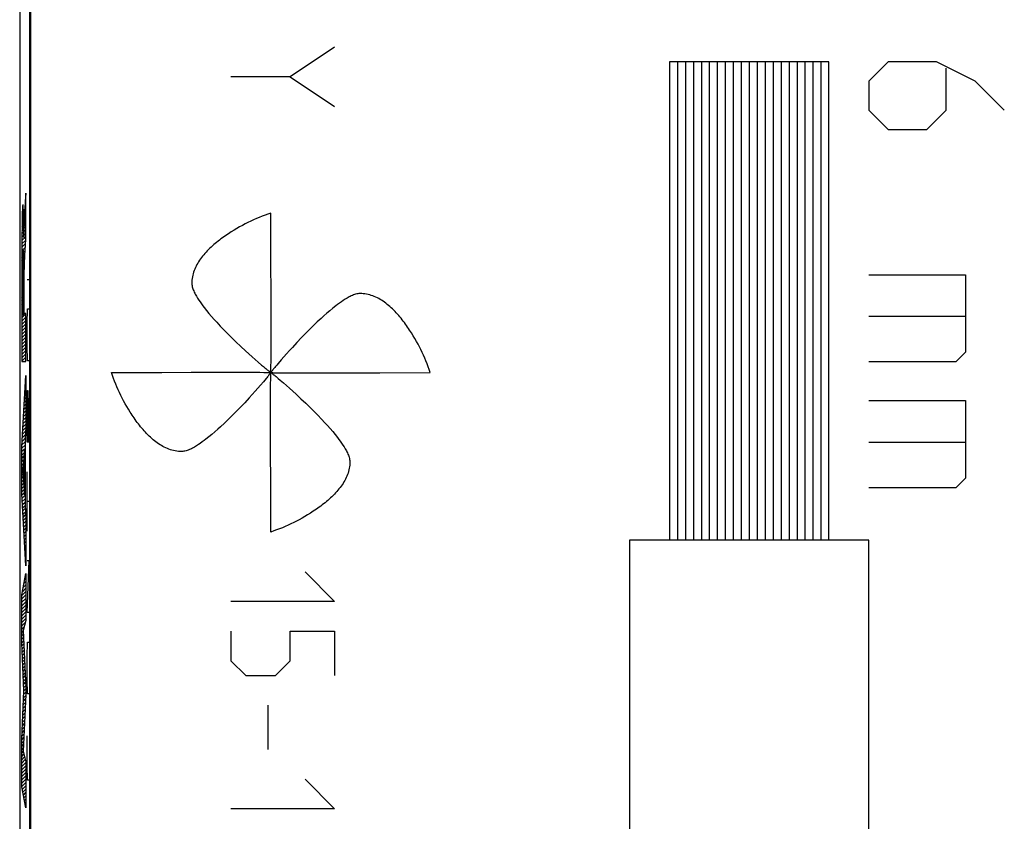
# Model space of a CAD drawing. Units: millimetres. Extents: x -11.2 to 11.2, y -24.5 to 24.5.
# Drawn here: x -11.2 to 1.2, y -13.6 to -3.6 of the extents above; entities that cross this region are included whole.
import ezdxf

# ---------------------------------------------------------------- set-up
doc = ezdxf.new("R2010")
doc.units = ezdxf.units.MM
doc.header["$LTSCALE"] = 16.335
for name, color, linetype in [('ASSI', 7, 'CONTINUOUS'), ('CURVE', 7, 'CONTINUOUS'), ('IMPORT_IGES', 7, 'CONTINUOUS')]:
    doc.layers.add(name, color=color, linetype=linetype)

msp = doc.modelspace()

# ---------------------------------------------------------------- linework, layer by layer
at = {"layer": 'ASSI', "color": 7, "linetype": 'CONTINUOUS'}
msp.add_line((-11.013, -3.45), (-11.013, -16.591), dxfattribs=at)
at = {"layer": 'CURVE', "color": 250, "linetype": 'CONTINUOUS'}
for p, q in [((-7.2, -3.92), (-7.757, -4.292)), ((-1, -4.102), (-3, -4.102)), ((-3, -4.102), (-3, -10.102)), ((-2.9, -4.102), (-2.9, -10.102)), ((-2.8, -4.102), (-2.8, -10.102)), ((-2.7, -4.102), (-2.7, -10.102)), ((-2.6, -4.102), (-2.6, -10.102)), ((-2.5, -4.102), (-2.5, -10.102)), ((-2.4, -4.102), (-2.4, -10.102)), ((-2.3, -4.102), (-2.3, -10.102)), ((-2.2, -4.102), (-2.2, -10.102)), ((-2.1, -4.102), (-2.1, -10.102)), ((-2, -4.102), (-2, -10.102)), ((-1.9, -4.102), (-1.9, -10.102)), ((-1.8, -4.102), (-1.8, -10.102)), ((-1.7, -4.102), (-1.7, -10.102)), ((-1.6, -4.102), (-1.6, -10.102)), ((-1.5, -4.102), (-1.5, -10.102)), ((-1.4, -4.102), (-1.4, -10.102)), ((-1.3, -4.102), (-1.3, -10.102)), ((-1.2, -4.102), (-1.2, -10.102)), ((-1.1, -4.102), (-1.1, -10.102)), ((-1, -10.102), (-1, -4.102)), ((-0.257, -4.102), (-0.5, -4.345)), ((0.35, -4.102), (-0.257, -4.102)), ((0.836, -4.345), (0.35, -4.102)), ((0.471, -4.709), (0.471, -4.183)), ((-7.757, -4.292), (-8.5, -4.292)), ((-7.757, -4.292), (-7.2, -4.663)), ((-0.5, -4.345), (-0.5, -4.709)), ((1.2, -4.709), (0.836, -4.345)), ((-0.5, -4.709), (-0.257, -4.952)), ((0.229, -4.952), (0.471, -4.709)), ((-0.257, -4.952), (0.229, -4.952)), ((-11.073, -5.75), (-11.08, -5.853)), ((-11.073, -6.332), (-11.073, -5.75)), ((-11.078, -5.828), (-11.088, -5.972)), ((-11.118, -6.041), (-11.119, -6.094)), ((-11.117, -6.01), (-11.118, -6.041)), ((-11.117, -5.983), (-11.117, -6.01)), ((-11.103, -5.978), (-11.104, -5.955)), ((-11.102, -6.004), (-11.103, -5.978)), ((-11.101, -6.034), (-11.102, -6.004)), ((-11.1, -6.085), (-11.101, -6.034)), ((-11.091, -6.023), (-11.092, -6.038)), ((-11.092, -6.038), (-11.092, -6.062)), ((-11.09, -6.011), (-11.091, -6.023)), ((-11.089, -5.993), (-11.09, -6.011)), ((-11.088, -5.972), (-11.089, -5.993)), ((-11.121, -6.175), (-11.122, -6.286)), ((-11.119, -6.094), (-11.121, -6.175)), ((-11.099, -6.185), (-11.1, -6.085)), ((-11.095, -6.148), (-11.096, -6.191)), ((-11.094, -6.11), (-11.095, -6.148)), ((-11.093, -6.083), (-11.094, -6.11)), ((-11.092, -6.062), (-11.093, -6.083)), ((-11.122, -6.286), (-11.123, -6.439)), ((-11.098, -6.258), (-11.099, -6.185)), ((-11.097, -6.286), (-11.098, -6.258)), ((-11.096, -6.24), (-11.097, -6.305)), ((-11.097, -6.305), (-11.097, -6.286)), ((-11.096, -6.191), (-11.096, -6.24)), ((-11.097, -6.305), (-11.097, -6.305)), ((-11.085, -6.53), (-11.073, -6.332)), ((-11.123, -6.439), (-11.125, -6.92)), ((-11.114, -6.571), (-11.113, -6.541)), ((-11.113, -6.521), (-11.112, -6.51)), ((-11.113, -6.541), (-11.113, -6.521)), ((-11.112, -6.499), (-11.112, -6.49)), ((-11.112, -6.51), (-11.112, -6.499)), ((-11.106, -6.491), (-11.106, -6.5)), ((-11.106, -6.5), (-11.105, -6.51)), ((-11.105, -6.51), (-11.105, -6.522)), ((-11.105, -6.522), (-11.104, -6.542)), ((-11.104, -6.542), (-11.104, -6.565)), ((-11.087, -6.568), (-11.085, -6.53)), ((-11.115, -6.685), (-11.114, -6.615)), ((-11.114, -6.615), (-11.114, -6.571)), ((-11.104, -6.565), (-11.103, -6.6)), ((-11.103, -6.6), (-11.103, -6.651)), ((-11.103, -6.651), (-11.102, -6.731)), ((-11.091, -6.658), (-11.09, -6.632)), ((-11.091, -6.688), (-11.091, -6.658)), ((-11.09, -6.632), (-11.089, -6.615)), ((-11.089, -6.597), (-11.087, -6.568)), ((-11.089, -6.605), (-11.089, -6.597)), ((-11.089, -6.615), (-11.089, -6.605)), ((-11.116, -6.771), (-11.115, -6.685)), ((-11.116, -6.917), (-11.116, -6.771)), ((-11.102, -6.731), (-11.102, -6.832)), ((-11.093, -6.793), (-11.092, -6.737)), ((-11.092, -6.737), (-11.091, -6.688)), ((-0.5, -6.773), (0.714, -6.773)), ((0.714, -6.773), (0.714, -7.745)), ((-11.102, -6.832), (-11.101, -7.279)), ((-11.093, -6.862), (-11.093, -6.793)), ((-11.093, -7.259), (-11.093, -6.862)), ((-11.056, -6.831), (-11.033, -6.831)), ((-11.125, -6.92), (-11.124, -7.688)), ((-11.116, -7.099), (-11.116, -6.917)), ((-11.115, -7.279), (-11.116, -7.099)), ((-11.101, -7.279), (-11.115, -7.279)), ((-11.073, -7.259), (-11.093, -7.259)), ((-11.073, -7.862), (-11.073, -7.259)), ((-11.056, -7.388), (-11.053, -7.202)), ((-11.053, -7.202), (-11.036, -7.202)), ((-11.056, -7.667), (-11.056, -7.388)), ((0.714, -7.299), (-0.5, -7.299)), ((-11.124, -7.688), (-11.123, -7.804)), ((-11.053, -7.852), (-11.056, -7.667)), ((0.714, -7.745), (0.593, -7.866)), ((-11.123, -7.804), (-11.123, -7.862)), ((-11.123, -7.862), (-11.073, -7.862)), ((-11.036, -7.852), (-11.053, -7.852)), ((0.593, -7.866), (-0.5, -7.866)), ((-11.124, -8.929), (-11.073, -8.039)), ((-11.073, -8.039), (-11.073, -8.677)), ((-11.056, -8.41), (-11.053, -8.224)), ((-11.053, -8.224), (-11.046, -8.224)), ((-11.046, -8.224), (-11.043, -8.41)), ((-0.5, -8.352), (0.714, -8.352)), ((0.714, -8.352), (0.714, -9.323)), ((-11.056, -8.874), (-11.056, -8.41)), ((-11.043, -8.41), (-11.043, -8.874)), ((-11.073, -8.677), (-11.083, -8.834)), ((-11.083, -8.834), (-11.083, -9.658)), ((-11.033, -8.874), (-11.056, -8.874)), ((0.714, -8.878), (-0.5, -8.878)), ((-11.124, -9.515), (-11.124, -8.929)), ((-11.091, -8.955), (-11.11, -9.233)), ((-11.091, -9.534), (-11.091, -8.955)), ((-11.11, -9.233), (-11.091, -9.534)), ((-11.056, -9.988), (-11.056, -9.245)), ((0.714, -9.323), (0.593, -9.445)), ((0.593, -9.445), (-0.5, -9.445)), ((-11.073, -10.424), (-11.124, -9.515)), ((-11.033, -9.617), (-11.056, -9.617)), ((-11.083, -9.658), (-11.073, -9.825)), ((-11.073, -9.825), (-11.073, -10.424)), ((-0.5, -10.102), (-3.5, -10.102)), ((-3.5, -10.102), (-3.5, -15.352)), ((-0.5, -15.352), (-0.5, -10.102)), ((-11.056, -11.01), (-11.033, -10.36)), ((-11.033, -10.36), (-11.056, -10.36)), ((-11.124, -10.79), (-11.073, -10.519)), ((-11.073, -10.519), (-11.073, -11.111)), ((-7.571, -10.5), (-7.2, -10.871)), ((-11.124, -11.389), (-11.124, -10.79)), ((-7.2, -10.871), (-8.5, -10.871)), ((-11.073, -11.111), (-11.106, -11.236)), ((-11.033, -11.01), (-11.056, -11.01)), ((-11.106, -11.236), (-11.073, -11.955)), ((-8.5, -11.243), (-8.5, -11.614)), ((-7.757, -11.243), (-7.2, -11.243)), ((-7.757, -11.614), (-7.757, -11.243)), ((-7.2, -11.243), (-7.2, -11.8)), ((-11.096, -11.994), (-11.124, -11.389)), ((-11.056, -11.567), (-11.053, -11.381)), ((-11.053, -11.381), (-11.036, -11.381)), ((-11.056, -11.845), (-11.056, -11.567)), ((-8.5, -11.614), (-8.314, -11.8)), ((-7.943, -11.8), (-7.757, -11.614)), ((-11.053, -12.031), (-11.056, -11.845)), ((-8.314, -11.8), (-7.943, -11.8)), ((-11.073, -11.955), (-11.073, -12.04)), ((-11.124, -12.593), (-11.096, -11.994)), ((-11.073, -12.04), (-11.106, -12.75)), ((-11.036, -12.031), (-11.053, -12.031)), ((-8.036, -12.171), (-8.036, -12.729)), ((-11.124, -13.198), (-11.124, -12.593)), ((-11.056, -12.929), (-11.056, -12.557)), ((-11.106, -12.75), (-11.073, -12.881)), ((-11.073, -12.881), (-11.073, -13.46)), ((-11.053, -13.114), (-11.056, -12.929)), ((-11.073, -13.46), (-11.124, -13.198)), ((-11.036, -13.114), (-11.053, -13.114)), ((-7.571, -13.1), (-7.2, -13.471)), ((-7.2, -13.471), (-8.5, -13.471))]:
    msp.add_line(p, q, dxfattribs=at)
at = {"layer": 'CURVE', "color": 7, "linetype": 'CONTINUOUS'}
for p, q in [((-11.076, -5.795), (-11.073, -5.792)), ((-11.113, -5.915), (-11.107, -5.909)), ((-11.085, -5.93), (-11.073, -5.918)), ((-11.082, -5.885), (-11.073, -5.876)), ((-11.079, -5.84), (-11.073, -5.834)), ((-11.118, -6.047), (-11.102, -6.03)), ((-11.117, -6.003), (-11.103, -5.989)), ((-11.116, -5.96), (-11.104, -5.949)), ((-11.092, -6.063), (-11.073, -6.044)), ((-11.091, -6.019), (-11.073, -6.002)), ((-11.088, -5.974), (-11.073, -5.96)), ((-11.121, -6.175), (-11.099, -6.153)), ((-11.12, -6.132), (-11.1, -6.112)), ((-11.119, -6.09), (-11.101, -6.071)), ((-11.096, -6.192), (-11.073, -6.17)), ((-11.095, -6.149), (-11.073, -6.128)), ((-11.094, -6.106), (-11.073, -6.086)), ((-11.123, -6.345), (-11.073, -6.296)), ((-11.122, -6.26), (-11.098, -6.236)), ((-11.122, -6.303), (-11.097, -6.278)), ((-11.121, -6.218), (-11.098, -6.195)), ((-11.097, -6.277), (-11.073, -6.254)), ((-11.096, -6.235), (-11.073, -6.212)), ((-11.123, -6.387), (-11.074, -6.338)), ((-11.123, -6.429), (-11.076, -6.383)), ((-11.124, -6.514), (-11.112, -6.502)), ((-11.123, -6.472), (-11.079, -6.427)), ((-11.106, -6.496), (-11.082, -6.472)), ((-11.105, -6.537), (-11.084, -6.517)), ((-11.124, -6.556), (-11.113, -6.546)), ((-11.124, -6.598), (-11.114, -6.588)), ((-11.124, -6.64), (-11.115, -6.631)), ((-11.104, -6.578), (-11.087, -6.561)), ((-11.103, -6.619), (-11.089, -6.605)), ((-11.103, -6.661), (-11.09, -6.649)), ((-11.124, -6.682), (-11.115, -6.673)), ((-11.124, -6.725), (-11.115, -6.716)), ((-11.124, -6.767), (-11.115, -6.758)), ((-11.102, -6.703), (-11.091, -6.692)), ((-11.102, -6.744), (-11.092, -6.734)), ((-11.102, -6.786), (-11.092, -6.777)), ((-11.125, -6.893), (-11.116, -6.884)), ((-11.124, -6.809), (-11.116, -6.8)), ((-11.124, -6.851), (-11.116, -6.842)), ((-11.102, -6.828), (-11.093, -6.819)), ((-11.101, -6.87), (-11.093, -6.861)), ((-11.101, -6.912), (-11.093, -6.903)), ((-11.125, -6.935), (-11.116, -6.926)), ((-11.125, -6.977), (-11.116, -6.968)), ((-11.125, -7.019), (-11.116, -7.01)), ((-11.101, -6.954), (-11.093, -6.946)), ((-11.101, -6.996), (-11.093, -6.988)), ((-11.101, -7.038), (-11.093, -7.03)), ((-11.125, -7.061), (-11.116, -7.052)), ((-11.125, -7.103), (-11.116, -7.094)), ((-11.125, -7.145), (-11.116, -7.136)), ((-11.101, -7.08), (-11.093, -7.072)), ((-11.101, -7.122), (-11.093, -7.114)), ((-11.101, -7.164), (-11.093, -7.156)), ((-11.125, -7.187), (-11.116, -7.178)), ((-11.125, -7.229), (-11.115, -7.22)), ((-11.125, -7.271), (-11.115, -7.262)), ((-11.124, -7.313), (-11.073, -7.262)), ((-11.101, -7.206), (-11.093, -7.198)), ((-11.101, -7.248), (-11.093, -7.24)), ((-11.124, -7.355), (-11.073, -7.304)), ((-11.124, -7.397), (-11.073, -7.346)), ((-11.124, -7.439), (-11.073, -7.388)), ((-11.124, -7.481), (-11.073, -7.43)), ((-11.124, -7.523), (-11.073, -7.472)), ((-11.124, -7.564), (-11.073, -7.514)), ((-11.124, -7.606), (-11.073, -7.556)), ((-11.124, -7.648), (-11.073, -7.598)), ((-11.124, -7.69), (-11.073, -7.64)), ((-11.124, -7.732), (-11.073, -7.682)), ((-11.124, -7.774), (-11.073, -7.724)), ((-11.123, -7.816), (-11.073, -7.766)), ((-11.123, -7.858), (-11.073, -7.808)), ((-11.085, -7.862), (-11.073, -7.85)), ((-11.08, -8.15), (-11.073, -8.144)), ((-11.077, -8.106), (-11.073, -8.102)), ((-11.075, -8.061), (-11.073, -8.06)), ((-11.087, -8.284), (-11.073, -8.27)), ((-11.085, -8.239), (-11.073, -8.228)), ((-11.082, -8.195), (-11.073, -8.186)), ((-11.095, -8.417), (-11.073, -8.396)), ((-11.092, -8.373), (-11.073, -8.354)), ((-11.09, -8.328), (-11.073, -8.312)), ((-11.1, -8.506), (-11.073, -8.48)), ((-11.097, -8.462), (-11.073, -8.438)), ((-11.108, -8.64), (-11.073, -8.606)), ((-11.105, -8.595), (-11.073, -8.564)), ((-11.102, -8.551), (-11.073, -8.522)), ((-11.115, -8.774), (-11.077, -8.736)), ((-11.113, -8.729), (-11.074, -8.691)), ((-11.11, -8.684), (-11.073, -8.648)), ((-11.123, -8.907), (-11.083, -8.868)), ((-11.12, -8.863), (-11.083, -8.825)), ((-11.118, -8.818), (-11.08, -8.78)), ((-11.124, -8.95), (-11.083, -8.91)), ((-11.124, -8.992), (-11.092, -8.96)), ((-11.124, -9.034), (-11.095, -9.005)), ((-11.091, -8.96), (-11.083, -8.952)), ((-11.091, -9.002), (-11.083, -8.994)), ((-11.124, -9.076), (-11.098, -9.05)), ((-11.124, -9.118), (-11.101, -9.095)), ((-11.091, -9.044), (-11.083, -9.036)), ((-11.091, -9.086), (-11.083, -9.078)), ((-11.091, -9.128), (-11.083, -9.12)), ((-11.124, -9.16), (-11.104, -9.14)), ((-11.124, -9.202), (-11.107, -9.185)), ((-11.124, -9.244), (-11.11, -9.23)), ((-11.091, -9.17), (-11.083, -9.162)), ((-11.091, -9.212), (-11.083, -9.204)), ((-11.091, -9.254), (-11.083, -9.246)), ((-11.124, -9.286), (-11.108, -9.27)), ((-11.124, -9.328), (-11.105, -9.31)), ((-11.124, -9.37), (-11.103, -9.349)), ((-11.091, -9.296), (-11.083, -9.288)), ((-11.091, -9.338), (-11.083, -9.33)), ((-11.091, -9.38), (-11.083, -9.372)), ((-11.124, -9.412), (-11.1, -9.389)), ((-11.124, -9.454), (-11.098, -9.428)), ((-11.124, -9.496), (-11.095, -9.468)), ((-11.123, -9.537), (-11.093, -9.507)), ((-11.091, -9.422), (-11.083, -9.414)), ((-11.091, -9.464), (-11.083, -9.456)), ((-11.091, -9.506), (-11.083, -9.498)), ((-11.12, -9.577), (-11.083, -9.54)), ((-11.118, -9.617), (-11.083, -9.582)), ((-11.116, -9.657), (-11.083, -9.624)), ((-11.114, -9.696), (-11.083, -9.666)), ((-11.112, -9.736), (-11.081, -9.705)), ((-11.109, -9.776), (-11.078, -9.745)), ((-11.107, -9.816), (-11.076, -9.784)), ((-11.105, -9.855), (-11.073, -9.824)), ((-11.103, -9.895), (-11.073, -9.866)), ((-11.101, -9.935), (-11.073, -9.908)), ((-11.098, -9.975), (-11.073, -9.95)), ((-11.096, -10.015), (-11.073, -9.992)), ((-11.094, -10.054), (-11.073, -10.034)), ((-11.092, -10.094), (-11.073, -10.076)), ((-11.089, -10.134), (-11.073, -10.118)), ((-11.087, -10.174), (-11.073, -10.16)), ((-11.085, -10.214), (-11.073, -10.202)), ((-11.083, -10.253), (-11.073, -10.244)), ((-11.081, -10.293), (-11.073, -10.286)), ((-11.078, -10.333), (-11.073, -10.328)), ((-11.076, -10.373), (-11.073, -10.37)), ((-11.074, -10.413), (-11.073, -10.412)), ((-11.087, -10.594), (-11.073, -10.58)), ((-11.078, -10.542), (-11.073, -10.538)), ((-11.116, -10.749), (-11.073, -10.706)), ((-11.107, -10.697), (-11.073, -10.664)), ((-11.097, -10.645), (-11.073, -10.622)), ((-11.124, -10.798), (-11.073, -10.748)), ((-11.124, -10.84), (-11.073, -10.79)), ((-11.124, -10.882), (-11.073, -10.832)), ((-11.124, -10.925), (-11.073, -10.874)), ((-11.124, -10.967), (-11.073, -10.916)), ((-11.124, -11.009), (-11.073, -10.958)), ((-11.124, -11.051), (-11.073, -11)), ((-11.124, -11.093), (-11.073, -11.042)), ((-11.124, -11.135), (-11.073, -11.084)), ((-11.124, -11.177), (-11.079, -11.131)), ((-11.124, -11.219), (-11.094, -11.188)), ((-11.124, -11.261), (-11.106, -11.243)), ((-11.124, -11.303), (-11.104, -11.283)), ((-11.124, -11.345), (-11.102, -11.323)), ((-11.124, -11.387), (-11.1, -11.363)), ((-11.122, -11.427), (-11.099, -11.403)), ((-11.12, -11.467), (-11.097, -11.443)), ((-11.118, -11.507), (-11.095, -11.483)), ((-11.117, -11.547), (-11.093, -11.524)), ((-11.115, -11.587), (-11.091, -11.564)), ((-11.113, -11.627), (-11.089, -11.604)), ((-11.111, -11.668), (-11.088, -11.644)), ((-11.109, -11.708), (-11.086, -11.684)), ((-11.107, -11.748), (-11.084, -11.724)), ((-11.105, -11.788), (-11.082, -11.765)), ((-11.104, -11.828), (-11.08, -11.805)), ((-11.102, -11.868), (-11.078, -11.845)), ((-11.1, -11.908), (-11.077, -11.885)), ((-11.098, -11.949), (-11.075, -11.925)), ((-11.096, -11.989), (-11.073, -11.966)), ((-11.102, -12.12), (-11.076, -12.094)), ((-11.1, -12.076), (-11.074, -12.05)), ((-11.098, -12.032), (-11.073, -12.008)), ((-11.106, -12.209), (-11.08, -12.183)), ((-11.104, -12.164), (-11.078, -12.139)), ((-11.112, -12.341), (-11.086, -12.315)), ((-11.11, -12.297), (-11.084, -12.271)), ((-11.108, -12.253), (-11.082, -12.227)), ((-11.118, -12.473), (-11.092, -12.447)), ((-11.116, -12.429), (-11.09, -12.403)), ((-11.114, -12.385), (-11.088, -12.359)), ((-11.124, -12.605), (-11.098, -12.579)), ((-11.122, -12.561), (-11.096, -12.535)), ((-11.12, -12.517), (-11.094, -12.491)), ((-11.124, -12.647), (-11.1, -12.623)), ((-11.124, -12.689), (-11.103, -12.667)), ((-11.124, -12.731), (-11.105, -12.711)), ((-11.124, -12.773), (-11.105, -12.754)), ((-11.124, -12.815), (-11.097, -12.788)), ((-11.124, -12.857), (-11.088, -12.821)), ((-11.124, -12.899), (-11.08, -12.855)), ((-11.124, -12.941), (-11.073, -12.89)), ((-11.124, -12.983), (-11.073, -12.932)), ((-11.124, -13.025), (-11.073, -12.974)), ((-11.124, -13.067), (-11.073, -13.016)), ((-11.124, -13.109), (-11.073, -13.058)), ((-11.124, -13.151), (-11.073, -13.1)), ((-11.124, -13.193), (-11.073, -13.142)), ((-11.118, -13.229), (-11.073, -13.184)), ((-11.111, -13.264), (-11.073, -13.226)), ((-11.104, -13.299), (-11.073, -13.268)), ((-11.098, -13.334), (-11.073, -13.31)), ((-11.091, -13.369), (-11.073, -13.352)), ((-11.084, -13.405), (-11.073, -13.394)), ((-11.077, -13.44), (-11.073, -13.436))]:
    msp.add_line(p, q, dxfattribs=at)
at = {"layer": 'CURVE', "color": 250, "linetype": 'CONTINUOUS'}
for points in [[(-11.104, -5.955), (-11.105, -5.945), (-11.105, -5.936), (-11.105, -5.928), (-11.106, -5.92), (-11.106, -5.914), (-11.107, -5.909), (-11.107, -5.904), (-11.108, -5.901), (-11.108, -5.898), (-11.109, -5.896), (-11.109, -5.895), (-11.11, -5.895), (-11.11, -5.896), (-11.111, -5.897), (-11.111, -5.899), (-11.112, -5.902), (-11.112, -5.906), (-11.113, -5.911), (-11.113, -5.917), (-11.114, -5.923), (-11.114, -5.931), (-11.115, -5.939), (-11.115, -5.949), (-11.116, -5.959), (-11.117, -5.983)], [(-8, -6), (-8.037, -6.013), (-8.073, -6.026), (-8.11, -6.04), (-8.145, -6.054), (-8.181, -6.069), (-8.216, -6.085), (-8.252, -6.101), (-8.287, -6.118), (-8.321, -6.136), (-8.356, -6.154), (-8.391, -6.173), (-8.426, -6.193), (-8.461, -6.214), (-8.496, -6.236), (-8.515, -6.248), (-8.533, -6.26), (-8.552, -6.273), (-8.57, -6.285), (-8.589, -6.298), (-8.608, -6.312), (-8.626, -6.325), (-8.644, -6.339), (-8.662, -6.353), (-8.68, -6.367), (-8.698, -6.382), (-8.715, -6.396), (-8.732, -6.411), (-8.749, -6.427), (-8.765, -6.442), (-8.781, -6.458), (-8.797, -6.474), (-8.812, -6.49), (-8.827, -6.506), (-8.842, -6.523), (-8.855, -6.54), (-8.869, -6.557), (-8.882, -6.574), (-8.894, -6.592), (-8.906, -6.61), (-8.917, -6.628), (-8.927, -6.646), (-8.937, -6.664), (-8.946, -6.683), (-8.954, -6.702), (-8.961, -6.721), (-8.968, -6.74), (-8.974, -6.76), (-8.979, -6.779), (-8.983, -6.799), (-8.986, -6.819), (-8.989, -6.84), (-8.99, -6.86), (-8.991, -6.881)], [(-7.997, -7.864), (-7.997, -7.686), (-7.997, -7.535), (-7.997, -7.366), (-7.997, -6.999), (-7.998, -6.632), (-8, -6)], [(-11.112, -6.49), (-11.111, -6.482), (-11.111, -6.479), (-11.111, -6.475), (-11.111, -6.473), (-11.11, -6.47), (-11.11, -6.468), (-11.11, -6.466), (-11.11, -6.465), (-11.11, -6.464), (-11.109, -6.463), (-11.109, -6.463)], [(-11.109, -6.463), (-11.109, -6.463), (-11.109, -6.463), (-11.109, -6.464), (-11.108, -6.464), (-11.108, -6.466), (-11.108, -6.467), (-11.108, -6.469), (-11.108, -6.471), (-11.107, -6.474), (-11.107, -6.476), (-11.107, -6.479), (-11.107, -6.483), (-11.106, -6.487), (-11.106, -6.491)], [(-8.991, -6.881), (-8.99, -6.895), (-8.988, -6.909), (-8.986, -6.923), (-8.982, -6.937), (-8.978, -6.951), (-8.973, -6.964), (-8.967, -6.977), (-8.961, -6.991), (-8.955, -7.004), (-8.948, -7.017), (-8.934, -7.042), (-8.919, -7.067), (-8.904, -7.091), (-8.888, -7.115), (-8.871, -7.139), (-8.854, -7.162), (-8.837, -7.185), (-8.806, -7.223), (-8.776, -7.26), (-8.744, -7.297), (-8.712, -7.334), (-8.679, -7.37), (-8.634, -7.417), (-8.589, -7.464), (-8.544, -7.51), (-8.498, -7.556), (-8.438, -7.614), (-8.378, -7.672), (-8.316, -7.728), (-8.275, -7.766), (-8.233, -7.804), (-8.195, -7.837), (-8.158, -7.87)], [(-6.881, -7.009), (-6.895, -7.01), (-6.909, -7.012), (-6.923, -7.014), (-6.937, -7.018), (-6.951, -7.022), (-6.964, -7.027), (-6.977, -7.033), (-6.991, -7.039), (-7.004, -7.045), (-7.017, -7.052), (-7.042, -7.066), (-7.067, -7.081), (-7.091, -7.096), (-7.115, -7.112), (-7.139, -7.129), (-7.162, -7.146), (-7.185, -7.163), (-7.223, -7.194), (-7.26, -7.224), (-7.297, -7.256), (-7.334, -7.288), (-7.37, -7.321), (-7.417, -7.366), (-7.464, -7.411), (-7.51, -7.456), (-7.556, -7.502), (-7.614, -7.562), (-7.672, -7.622), (-7.728, -7.684), (-7.766, -7.725), (-7.804, -7.767), (-7.837, -7.805), (-7.87, -7.842)], [(-6, -8), (-6.013, -7.963), (-6.026, -7.927), (-6.04, -7.89), (-6.054, -7.855), (-6.069, -7.819), (-6.085, -7.784), (-6.101, -7.748), (-6.118, -7.713), (-6.136, -7.679), (-6.154, -7.644), (-6.173, -7.609), (-6.193, -7.574), (-6.214, -7.539), (-6.236, -7.504), (-6.248, -7.486), (-6.26, -7.467), (-6.273, -7.448), (-6.285, -7.43), (-6.298, -7.411), (-6.312, -7.393), (-6.325, -7.374), (-6.339, -7.356), (-6.353, -7.338), (-6.367, -7.32), (-6.382, -7.302), (-6.396, -7.285), (-6.411, -7.268), (-6.427, -7.251), (-6.442, -7.235), (-6.458, -7.219), (-6.474, -7.203), (-6.49, -7.188), (-6.506, -7.173), (-6.523, -7.158), (-6.54, -7.145), (-6.557, -7.131), (-6.574, -7.118), (-6.592, -7.106), (-6.61, -7.094), (-6.628, -7.083), (-6.646, -7.073), (-6.664, -7.063), (-6.683, -7.054), (-6.702, -7.046), (-6.721, -7.039), (-6.74, -7.032), (-6.76, -7.026), (-6.779, -7.021), (-6.799, -7.017), (-6.819, -7.014), (-6.84, -7.011), (-6.86, -7.01), (-6.881, -7.009)], [(-8.158, -7.87), (-8.115, -7.906), (-8.094, -7.925), (-8.074, -7.943)], [(-8, -8.001), (-7.999, -8), (-7.999, -7.998), (-7.999, -7.996), (-7.999, -7.995), (-8, -7.99), (-8, -7.986), (-7.999, -7.982), (-7.999, -7.978), (-7.998, -7.969), (-7.998, -7.96), (-7.998, -7.95), (-7.998, -7.932), (-7.998, -7.914), (-7.997, -7.864)], [(-7.87, -7.842), (-7.906, -7.885), (-7.925, -7.906), (-7.943, -7.926)], [(-10, -8), (-9.368, -7.998), (-9.001, -7.997), (-8.634, -7.997), (-8.465, -7.997), (-8.314, -7.997), (-8.136, -7.997)], [(-9.119, -8.991), (-9.139, -8.99), (-9.16, -8.989), (-9.18, -8.986), (-9.201, -8.983), (-9.22, -8.979), (-9.24, -8.974), (-9.26, -8.968), (-9.279, -8.961), (-9.298, -8.954), (-9.317, -8.946), (-9.336, -8.937), (-9.354, -8.927), (-9.372, -8.917), (-9.39, -8.906), (-9.408, -8.894), (-9.426, -8.882), (-9.443, -8.869), (-9.46, -8.855), (-9.477, -8.842), (-9.494, -8.827), (-9.51, -8.812), (-9.526, -8.797), (-9.542, -8.781), (-9.558, -8.765), (-9.573, -8.749), (-9.588, -8.732), (-9.603, -8.715), (-9.618, -8.698), (-9.633, -8.68), (-9.647, -8.662), (-9.661, -8.644), (-9.675, -8.626), (-9.688, -8.608), (-9.701, -8.589), (-9.714, -8.57), (-9.727, -8.552), (-9.74, -8.533), (-9.752, -8.515), (-9.764, -8.496), (-9.786, -8.461), (-9.807, -8.426), (-9.827, -8.391), (-9.846, -8.356), (-9.864, -8.321), (-9.882, -8.287), (-9.899, -8.252), (-9.915, -8.216), (-9.931, -8.181), (-9.946, -8.145), (-9.96, -8.11), (-9.974, -8.073), (-9.987, -8.037), (-10, -8)], [(-8.136, -7.997), (-8.086, -7.998), (-8.068, -7.998), (-8.05, -7.998), (-8.04, -7.998), (-8.031, -7.998), (-8.022, -7.999), (-8.018, -7.999), (-8.014, -8), (-8.01, -8), (-8.005, -7.999), (-8.004, -7.999), (-8.002, -7.999), (-8, -7.999), (-7.999, -8)], [(-8.074, -7.943), (-8.064, -7.951), (-8.055, -7.959), (-8.045, -7.966), (-8.039, -7.97), (-8.034, -7.973), (-8.029, -7.977), (-8.024, -7.98), (-8.02, -7.983), (-8.016, -7.987), (-8.012, -7.992), (-8.01, -7.995), (-8.008, -7.997), (-8.006, -7.999), (-8.005, -8), (-8.003, -8.001), (-8.002, -8.001), (-8, -8.001)], [(-7.999, -8), (-7.999, -8.002), (-7.999, -8.003), (-8, -8.005), (-8.001, -8.006), (-8.003, -8.008), (-8.005, -8.01), (-8.008, -8.012), (-8.013, -8.016), (-8.017, -8.021), (-8.02, -8.025), (-8.023, -8.029), (-8.027, -8.034), (-8.03, -8.039), (-8.034, -8.045), (-8.041, -8.055), (-8.049, -8.065), (-8.057, -8.074)], [(-8.003, -8.136), (-8.002, -8.086), (-8.002, -8.068), (-8.002, -8.05), (-8.002, -8.04), (-8.002, -8.031), (-8.001, -8.022), (-8.001, -8.018), (-8, -8.014), (-8, -8.01), (-8.001, -8.005), (-8.001, -8.004), (-8.001, -8.002), (-8.001, -8), (-8, -7.999)], [(-7.943, -7.926), (-7.951, -7.935), (-7.959, -7.945), (-7.966, -7.955), (-7.97, -7.961), (-7.973, -7.966), (-7.977, -7.971), (-7.98, -7.975), (-7.983, -7.98), (-7.987, -7.984), (-7.992, -7.988), (-7.995, -7.99), (-7.997, -7.992), (-7.999, -7.994), (-8, -7.995), (-8.001, -7.997), (-8.001, -7.998), (-8.001, -8)], [(-8.001, -8), (-8, -8.001), (-7.998, -8.001), (-7.996, -8.001), (-7.995, -8.001), (-7.99, -8), (-7.986, -8), (-7.982, -8.001), (-7.978, -8.001), (-7.969, -8.002), (-7.96, -8.002), (-7.95, -8.002), (-7.932, -8.002), (-7.914, -8.002), (-7.864, -8.003)], [(-8, -7.999), (-7.998, -7.999), (-7.997, -7.999), (-7.995, -8), (-7.994, -8.001), (-7.992, -8.003), (-7.99, -8.005), (-7.988, -8.008), (-7.983, -8.013), (-7.979, -8.017), (-7.975, -8.02), (-7.971, -8.023), (-7.966, -8.027), (-7.961, -8.03), (-7.955, -8.034), (-7.945, -8.041), (-7.935, -8.049), (-7.926, -8.057)], [(-7.864, -8.003), (-7.686, -8.003), (-7.535, -8.003), (-7.366, -8.003), (-6.999, -8.003), (-6.632, -8.002), (-6, -8)], [(-8.057, -8.074), (-8.075, -8.094), (-8.094, -8.115), (-8.13, -8.158)], [(-8, -10), (-8.001, -9.688), (-8.002, -9.368), (-8.003, -9.001), (-8.003, -8.634), (-8.003, -8.465), (-8.003, -8.314), (-8.003, -8.136)], [(-7.926, -8.057), (-7.906, -8.075), (-7.884, -8.094), (-7.842, -8.13)], [(-7.842, -8.13), (-7.804, -8.163), (-7.767, -8.196), (-7.725, -8.234), (-7.683, -8.272), (-7.622, -8.328), (-7.562, -8.386), (-7.502, -8.444), (-7.456, -8.49), (-7.41, -8.536), (-7.365, -8.583), (-7.321, -8.63), (-7.288, -8.666), (-7.256, -8.703), (-7.224, -8.74), (-7.193, -8.777), (-7.163, -8.815), (-7.146, -8.838), (-7.129, -8.861), (-7.112, -8.885), (-7.096, -8.909), (-7.081, -8.933), (-7.066, -8.958), (-7.052, -8.984), (-7.045, -8.996), (-7.039, -9.009), (-7.033, -9.023), (-7.027, -9.036), (-7.022, -9.049), (-7.018, -9.063), (-7.014, -9.077), (-7.012, -9.091), (-7.01, -9.105), (-7.009, -9.119)], [(-8.13, -8.158), (-8.163, -8.195), (-8.196, -8.233), (-8.234, -8.275), (-8.272, -8.317), (-8.328, -8.378), (-8.386, -8.438), (-8.444, -8.498), (-8.489, -8.544), (-8.536, -8.589), (-8.583, -8.634), (-8.63, -8.679), (-8.666, -8.712), (-8.703, -8.744), (-8.74, -8.776), (-8.777, -8.806), (-8.815, -8.837), (-8.838, -8.854), (-8.861, -8.871), (-8.885, -8.888), (-8.908, -8.904), (-8.933, -8.919), (-8.958, -8.934), (-8.983, -8.948), (-8.996, -8.955), (-9.009, -8.961), (-9.022, -8.967), (-9.036, -8.973), (-9.049, -8.978), (-9.063, -8.982), (-9.077, -8.986), (-9.091, -8.988), (-9.105, -8.99), (-9.119, -8.991)], [(-7.009, -9.119), (-7.01, -9.14), (-7.011, -9.16), (-7.013, -9.181), (-7.017, -9.201), (-7.021, -9.221), (-7.026, -9.24), (-7.032, -9.26), (-7.039, -9.279), (-7.046, -9.298), (-7.054, -9.317), (-7.063, -9.336), (-7.073, -9.354), (-7.083, -9.372), (-7.094, -9.39), (-7.106, -9.408), (-7.118, -9.426), (-7.131, -9.443), (-7.145, -9.46), (-7.158, -9.477), (-7.173, -9.494), (-7.188, -9.51), (-7.203, -9.526), (-7.219, -9.542), (-7.235, -9.558), (-7.251, -9.573), (-7.268, -9.588), (-7.285, -9.603), (-7.302, -9.618), (-7.32, -9.633), (-7.338, -9.647), (-7.356, -9.661), (-7.374, -9.675), (-7.392, -9.688), (-7.411, -9.701), (-7.429, -9.714), (-7.448, -9.727), (-7.467, -9.74), (-7.485, -9.752), (-7.504, -9.764), (-7.539, -9.786), (-7.574, -9.806), (-7.609, -9.827), (-7.644, -9.846), (-7.679, -9.864), (-7.713, -9.882), (-7.748, -9.899), (-7.784, -9.915), (-7.819, -9.931), (-7.854, -9.946), (-7.89, -9.96), (-7.927, -9.974), (-7.963, -9.987), (-8, -10)]]:
    msp.add_lwpolyline(points, dxfattribs=at)
at = {"layer": 'IMPORT_IGES', "color": 7, "linetype": 'CONTINUOUS'}
for p, q in [((-11.15, 17.672), (-11.15, -17.672)), ((-11.028, 17.621), (-11.028, -17.621))]:
    msp.add_line(p, q, dxfattribs=at)

doc.saveas('drawing.dxf')
